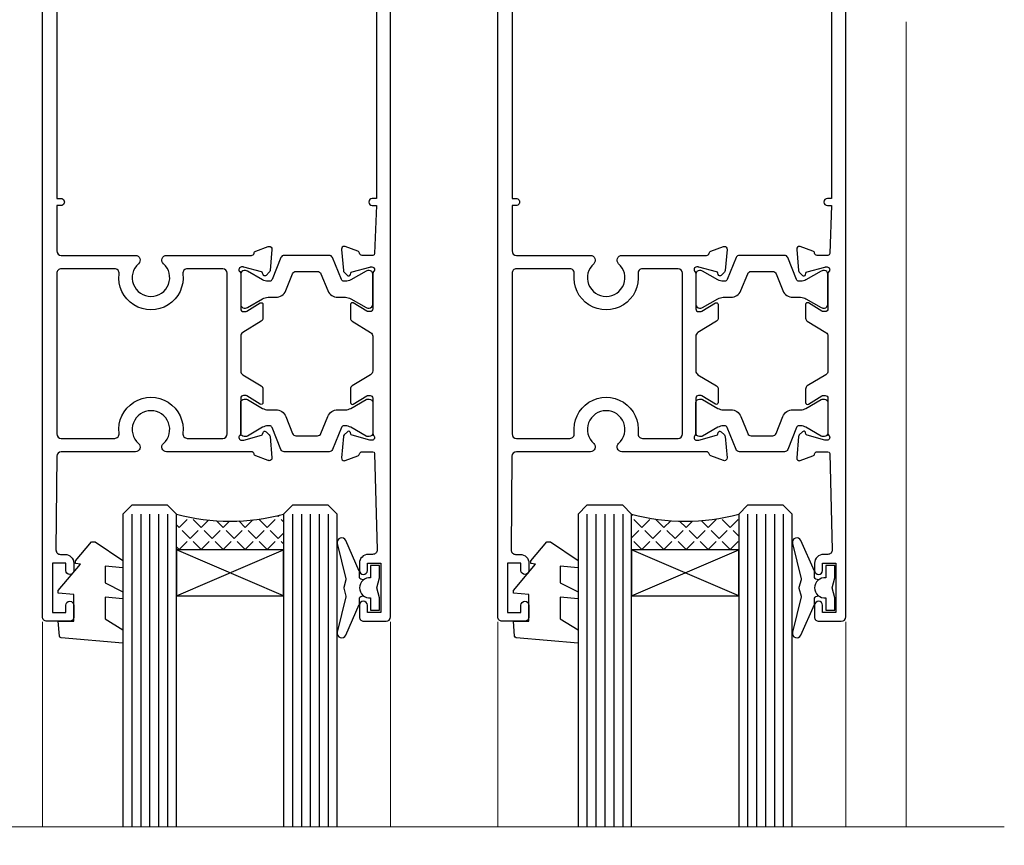
# Model space of a CAD drawing. Units: millimetres. Extents: x -19 to 7153, y -824 to 1143.
# Drawn here: x 1984 to 2094, y 873 to 965 of the extents above; entities that cross this region are included whole.
import ezdxf

# ---------------------------------------------------------------- set-up
doc = ezdxf.new("R2010")
doc.units = ezdxf.units.MM
doc.layers.add('Aluminium Systems Ltd Joinery Detail', color=7, linetype='Continuous')
pattern_1 = [(45, (-1922.357265721033, 147.9672406896764), (-1.234785216647009, 1.234785216647009), [1.27, -0.47625]), (135, (-1922.357265721033, 147.9672406896764), (-1.234785216647009, -1.234785216647009), [1.27, -0.47625])]

# ---------------------------------------------------------------- blocks, each defined once
blk = doc.blocks.new('V112-22312')
at = {"ltscale": 0.2, "flags": 128}
for points in [[(24.50837611903554, 60.63091789816803, 0.2614335027492128), (24.69999901746925, 60.97235454462156), (24.69999901746925, 62.50023805018622, 0.5854977655362859), (24.39581046667737, 62.67095637341503), (22.87720771747613, 61.74416060441217, -0.1378519999860814), (22.72092481746514, 61.70023800440799), (22.49999962916555, 61.70023800440594, -0.4142135623906317), (22.199999629159, 62.00023800440817), (22.199999629159, 65.95302418617325, 0.2134221664530049), (22.09999928594993, 66.17663129087711, -0.6885010989219753), (22.29999901746779, 66.70023800440708), (22.46050331738953, 66.70023800440765, -0.06554299995570811), (22.53814901739243, 66.6900158044266), (24.52009301747249, 66.15895550440416, -0.2679490000704322), (24.66151441746771, 66.01753410440347), (24.70681381746837, 65.84847420441042, 0.2679489999813975), (24.84823521747895, 65.70705290440219, 0.06554300000361576), (24.89999901746111, 65.70023800440572, 0.198911999995217), (25.04142041746965, 65.75881670440435), (25.40517341746747, 66.1225698044102, 0.1763269999509437), (25.49189981747188, 66.30855510440801), (25.69885741747132, 68.67409130434726, 0.02181999962459078), (25.69999901746925, 68.70023800442891, 0.4142139999953705), (25.39999901745925, 69.0002380044109, 0.08748899996881852), (25.29739301746596, 68.98214580441095), (23.88655965024765, 68.46864447994098, 0.2638318465434828), (23.69455959428991, 68.24336927302592, -0.3596213927689721), (23.39995350004305, 68.0000018540592), (13.90136972528855, 68.00000185406384, 0.6892964076327808), (13.54661595910954, 67.06822720056775, -2.626560455260052), (10.75340022406455, 67.06824227279367, 0.6893003221060403), (10.39867406154373, 67.99995979201435), (2.094891382614165, 68.00000028489558, -0.4116675906546838), (1.594912723347093, 68.49565262344913), (1.503608733815796, 78.99561207880151, -0.4167626949275172), (2.003589831307195, 79.49995974023818), (2.500045185399372, 79.49995974023864, 0.4142135623722959), (3.500045185402101, 80.49995974023864), (3.500045185406648, 81.29995974023063, 0.9999999999919157), (2.600045185397917, 81.29995974023791), (2.600045185405193, 80.49995974023864), (1.100045185405193, 80.49995974023864), (1.100045185405193, 85.99995974023864), (2.600045185405193, 85.99995974023864), (2.600045185397917, 85.19995974024664, 0.9999999999919155), (3.500045185406648, 85.19995974023936), (3.500045185399372, 86.49995974024, 0.4142135623788225), (3.000045185395734, 86.99995974023341), (0.5000451854066483, 86.99995974024228, 0.4142135623757589), (4.518540937681337e-05, 86.49995974023955), (0, 0.3000000000038199, 0.4142135623715409), (0.3000000000010914, 6.821210263296962e-13), (1.30000000000291, -6.821210263296962e-13, 0.4142135623713192), (1.600000000004911, 0.2999999999994998), (1.599999304380631, 39.6237506773798), (2.049999304399549, 39.62375067738344, 1.000000000009095), (2.049999304392273, 40.42375067737908), (1.599999304438839, 40.42375067738271), (1.599999304395183, 45.50000028628688, -0.4142134915929153), (2.099999183805181, 46.00000028606496), (10.39867406159556, 46.00000229136799, 0.6893003221062847), (10.75340022402722, 46.93171981062746, -2.626581566978407), (13.54659919268307, 46.93171995168154, 0.6893003502946762), (13.90132570738206, 46.00000189761397), (23.39994530732378, 46.00000189761908, -0.3596418184407773), (23.6945554979246, 45.75661316498272, 0.2638511920459076), (23.88655965024344, 45.53131664439257), (25.29739301744412, 45.01781531992969, 0.08748899997537121), (25.39999901746818, 44.99972311993019, 0.4142139999949258), (25.69999901744742, 45.29972311998994, 0.02181999962459073), (25.69885741744948, 45.3258698199927), (25.49189981745004, 47.69140601993239, 0.1763269999551867), (25.40517341744563, 47.87739131993134), (25.04142041744781, 48.24114441993492, 0.1989119999935008), (24.89999901745612, 48.29972311993537, 0.06554299999484736), (24.84823521744984, 48.29290821993049, 0.2679489999766597), (24.70681381744653, 48.15148691993021), (24.66151441744414, 47.98242701993692, -0.2679490000774176), (24.52009301744984, 47.84100561993659), (22.53814901724401, 47.30994531988068, -0.06554299995385211), (22.4605033173677, 47.29972311993264), (22.29999901744596, 47.29972311993226, -0.6885010989224474), (22.09999928590987, 47.82332983345304, 0.2134221664267355), (22.19999962913717, 48.04693693807825), (22.1999996291399, 51.99972311992655, -0.4142135623930736), (22.4999996291328, 52.29972311993264), (22.7209248174433, 52.29972311993136, -0.1378519999912865), (22.87720771744644, 52.25580051993187), (24.39581046665553, 51.32900475092514, 0.5854977655364134), (24.69999901744741, 51.49972307415396), (24.69999901744742, 53.02760657971452, 0.2614335027650279), (24.50837611901371, 53.36904322617305), (22.43952826092584, 54.63165081339717, -0.2614335082353195), (22.19999962913717, 55.05844662681215), (22.19999962915101, 58.94151449752871, -0.2614335082327879), (22.43952826095047, 59.36831031094174)], [(16.21939756421447, 47.50000189761453, -0.4504919945488371), (15.72312952335447, 48.06097756178561, 1.130388474227465), (8.576869756424514, 48.06097744363639, -0.4504919302215885), (8.080601841063547, 47.50000176305571), (2.100025127491406, 47.50000028606036, -0.4142137882401029), (1.600025004008799, 48.00000054815673), (1.600034439458184, 65.99996153224336, -0.414213462158849), (2.100034530478084, 66.49996127014697), (8.080601791524202, 66.49996018144498, -0.4504919394825133), (8.576869741429064, 65.93898451780252, 1.130394285594888), (15.72312502781531, 65.93902110839348, -0.4504950739146869), (16.21939244429333, 66.50000185406248), (20.19999962915276, 66.50000185406134, -0.4142135623730248), (20.69999962915264, 66.00000185406134), (20.69999962915263, 48.00000189761567, -0.4142135623730243), (20.19999962915276, 47.50000189761567)]]:
    blk.add_lwpolyline(points, format="xyb", close=True, dxfattribs=at)
blk = doc.blocks.new('Tech 953241')
at = {"color": 2}
blk.add_lwpolyline([(8.98695519375633, 3.849842520436141), (9.754350000000159, 1.950472000000445, 0.305731), (10.86697099999947, 1.199999999999818), (11.73923000000013, 1.199999999999818, -0.1316520000000015), (12.33922999999959, 1.039230000000316), (14.04640999999992, 0.05359000000044034, 0.1316520000000017), (14.24640999999974, 0), (14.39999999999964, 0, 0.4142139999999378), (14.80000000000018, 0.4000000000005457), (14.80000000000018, 3.800000000000182, 0.4142139999999431), (14.39999999999964, 4.199999999999818), (14.24640999999974, 4.199999999999818, 0.1316520000000016), (14.04640999999992, 4.146409999999378), (12.33922999999959, 3.160769000000073, -0.1316520000000004), (11.73923000000013, 3), (11.56195000000025, 3, -0.3057309999999835), (11.28379500000028, 3.187617999999929), (10.28899111899045, 5.649842705489391, 0.3057306312459409), (9.918117604687268, 5.899999999999636), (9.918117604687268, 5.899999999999636), (4.881882395312914, 5.899999999999636, 0.3057306312459409), (4.51100888100973, 5.649842705489391), (3.5162049999999, 3.187617999999929, -0.3057309999999835), (3.23804999999993, 3), (3.060770000000048, 3, -0.1316520000000004), (2.460770000000593, 3.160769000000073), (0.7535900000002584, 4.146409999999378, 0.1316520000000016), (0.5535900000004403, 4.199999999999818), (0.4000000000005457, 4.199999999999818, 0.4142139999999431), (0, 3.800000000000182), (0, 0.4000000000005457, 0.4142139999999378), (0.4000000000005457, 0), (0.5535900000004403, 0, 0.1316520000000017), (0.7535900000002584, 0.05359000000044034), (2.460770000000593, 1.039230000000316, -0.1316520000000015), (3.060770000000048, 1.199999999999818), (3.933029000000715, 1.199999999999818, 0.305731), (5.045650000000023, 1.950472000000445), (5.813044999999875, 3.849842999999964, -0.3057309999999765), (6.18391900000006, 4.100000000000364), (8.61608160468677, 4.100000000000364, -0.305730767646729)], format="xyb", close=True, dxfattribs=at)
blk = doc.blocks.new('14CCB')
blk.add_blockref('Tech 953241', (1.119104808822158e-13, -5.551115123125783e-17))
blk = doc.blocks.new('V111-22313')
at = {"ltscale": 0.2, "flags": 128}
blk.add_lwpolyline([(2.000073206902115, 80.4999597393605), (2.000073206894839, 81.29995973935682, -0.9999999999919157), (2.900073206903571, 81.29995973934955), (2.900073206896295, 80.49995973935755), (4.400073206896295, 80.49995973935755), (4.400073206896295, 85.99995973935755), (2.900073206896295, 85.99995973935755), (2.900073206903571, 85.19995973935828, -0.9999999999919152), (2.000073206894839, 85.19995973936555), (2.000073206901661, 86.49995973935414, -0.4142135623798878), (2.500073206902115, 86.99995973935891), (4.999203819093154, 86.99995973935945, -0.414213408842206), (5.49920381893763, 86.49996000129839), (5.499249004340825, 0.3000001569118918, -0.4142137164247829), (5.199249003810223, -8.772080492547296e-10), (4.199249003802947, 8.822094513250001e-10, -0.4142135662112567), (3.899249004331182, 0.300000005363017), (3.899249699963661, 39.62375067649873), (3.449249699937468, 39.62375067650237, -0.9999999999909049), (3.449249699937468, 40.423750676498), (3.899249699890902, 40.42375067650187), (3.706165807761067, 45.80717056737103, 0.4037515979137393), (3.506294323648149, 46.00000189673779), (2.29976817061754, 46.00000189673688, 0.3596418184386234), (2.005157980019078, 45.75661316410257, -0.26385119204467), (1.81315382770066, 45.53131664351367), (0.4023204605031765, 45.01781531905056, -0.08748899997127646), (0.2997144604961477, 44.99972311905003, -0.4142139999740624), (-0.0002855395067768995, 45.29972311911092, -0.0218199996251295), (0.0008560604911735936, 45.32586981911072), (0.207813660489748, 47.69140601905163, -0.1763269999551626), (0.2945400604950237, 47.87739131905096), (0.6582930605009807, 48.24114441906119, -0.1989119999957987), (0.7997144604888717, 48.29972311905583, -0.0655429999990937), (0.851478260490893, 48.29290821904678, -0.2679489999789281), (0.9928996604941176, 48.15148691904938), (1.038199060495685, 47.98242701905565, 0.2679490000819193), (1.17962046049081, 47.84100561905711), (3.16156446056992, 47.30994531903254, 0.06554299994938421), (3.239210160572952, 47.2997231190534), (3.399714460518368, 47.29972311905135, 0.6885010989230058), (3.599714191967948, 47.82332983263193, -0.2134221664528096), (3.499713848803481, 48.04693693728586), (3.499713848803481, 51.99972311907231, 0.4142135624048393), (3.199713848789656, 52.29972311905317), (2.978788660487837, 52.29972311905294, 0.1378519999862638), (2.822505760494209, 52.25580051905263), (1.303903011286053, 51.32900475004141, -0.5854977655350682), (0.9997144604932373, 51.49972307327084), (0.9997144604939336, 53.027606578828, -0.2614335027680113), (1.191337358919668, 53.3690432252879), (3.260185217004732, 54.63165081251054, 0.2614335082309188), (3.499713848803481, 55.05844662592176), (3.499713848789838, 58.94151449664741, 0.2614335082224707), (3.260185217004732, 59.36831031004999), (1.191337358903326, 60.6309178972902, -0.2614335027617719), (0.9997144604714094, 60.97235454374572), (0.9997144604735837, 62.50023804930424, -0.5854977655404273), (1.303903011263273, 62.67095637253465), (2.822505760472225, 61.74416060352927, 0.1378519999861632), (2.978788660475516, 61.70023800352965), (3.199713848793294, 61.70023800352851, 0.4142135623881902), (3.499713848781653, 62.00023800351687), (3.499713848779791, 65.95302418528057, -0.2134221664634928), (3.599714192008932, 66.17663129001038, 0.6885010989224476), (3.39971446047285, 66.70023800352713), (3.23921016056687, 66.70023800352713, 0.06554299994702946), (3.161564460548206, 66.69001580354619), (1.179620460468968, 66.15895550352091, 0.2679490000846829), (1.038199060472934, 66.01753410352215), (0.9928996604731282, 65.84847420352868, -0.2679489999834573), (0.8514782604536322, 65.7070529035194, -0.06554300001553058), (0.7997144604670297, 65.70023800352344, -0.1989120000028304), (0.6582930604709958, 65.75881670352304), (0.2945400604723289, 66.12256980352826, -0.1763269999549115), (0.2078136604687728, 66.30855510352738), (0.0008560604702552155, 68.67409130347004, -0.02181999962440112), (-0.000285539526785783, 68.70023800350141, -0.4142139999975933), (0.2997144604961335, 69.00023800352939, -0.08748899995072668), (0.4023204604746837, 68.98214580352963), (1.813153827694592, 68.46864447905908, -0.2638318465422024), (2.005153883652042, 68.24336927214544, 0.3596213927674786), (2.299759977897438, 68.00000185318048), (3.50439934305551, 68.00000185317911, 0.4065962309389014), (3.704331345619821, 68.19478703288267), (3.985822289236339, 78.98692268861622, 0.4218721449731956), (3.485992282826473, 79.49995973935653), (3.000073206902115, 79.49995973935755, -0.414213562372296)], format="xyb", close=True, dxfattribs=at)
blk = doc.blocks.new('V112-14CCB-V111')
for name, p in [('V112-22312', (0, 0)), ('V111-22313', (33.5002857803557, 8.791971595201176e-10)), ('14CCB', (22.19999962915889, 62.10000185406143))]:
    blk.add_blockref(name, p)
at = {"xscale": -1, "rotation": 180}
blk.add_blockref('14CCB', (22.19999962915889, 51.90000189761662), dxfattribs=at)
blk = doc.blocks.new('DY221-Comp')
blk.add_lwpolyline([(-1.819871826605237, -0.8847475032970114), (-2.101763809020483, -0.9602802323379838, 0.3394542588633712), (-2.249999999999986, -1.1534653975958), (-2.25, -1.800000000000023, -0.1052493344124674), (-2.267337635713675, -1.881452198701658), (-3.79334408928418, -5.303630496754121, -0.9133919180647162), (-4.735844364969743, -4.981867646145822), (-3.771331644650719, -1.015104479072153, 0.1257362244887155), (-3.772484225380808, -0.9160877285099478), (-4.004079121606921, -0.05176380945898029, -0.1316524975874038), (-4.004079121606921, 0.05176380858204754), (-3.772484225380808, 0.9160877285099029, 0.1257362244887155), (-3.771331644650719, 1.015104479072108), (-4.735844364969743, 4.981867646145777, -0.913391918064716), (-3.79334408928418, 5.303630496754077), (-2.267337635713675, 1.881452198701614, -0.1052493344124674), (-2.25, 1.799999999999978), (-2.249999999999986, 1.153465397595762, 0.3394542588633712), (-2.101763809020483, 0.960280232337946), (-1.819871826605237, 0.8847475032969736)], format="xyb")
blk.add_lwpolyline([(0, 1.124999999999981), (-0.301442841485013, -1.887379141862766e-14), (1.4210854715202e-14, -1.125000000000033), (-1.4210854715202e-14, -2.500000000000004), (-1, -2.499999999999976), (-1, -1.118033988749891, -0.447213595499958), (-2.25, -4.662936703425657e-15, -0.4472135954999584), (-1, 1.118033988749853), (-1, 2.499999999999953), (0, 2.499999999999953)], format="xyb", close=True)
blk = doc.blocks.new('DY455')
at = {"color": 0}
blk.add_lwpolyline([(5.249999990178821, 8.619028291313953), (7.249999990178821, 9.868766995132319), (7.249999990178821, 11.36876699513232), (0.3278039200517924, 10.76315331229307, 0.3639702342661976), (0.1459961289829153, 10.58134552122465), (-9.821178537094966e-09, 8.91260201868863), (1.749999990178821, 8.91260201868863), (1.749999990178821, 5.912602018688631), (-9.821178537094966e-09, 5.759496857517661), (-9.821178537094966e-09, 5.459496857518388), (2.488722076465365, 2.493553370217342), (1.94999999017864, 2.446421294876927), (1.94999999017864, 2.146421294877655), (3.751061315097559, -9.57879819907248e-09), (4.154563332928774, -9.57879819907248e-09), (7.249999990178821, 2.110111211564799), (7.249999990178821, 2.910111211564072), (5.249999990178821, 2.735133884512834), (5.249999990178821, 4.618324490949817), (7.249999990178821, 5.593789668080717), (7.249999990178821, 6.393789668081808), (5.249999990178821, 6.218812341028752)], format="xyb", close=True, dxfattribs=at)
blk = doc.blocks.new('TL40 Stacker Window Head')
at = {"layer": 'Aluminium Systems Ltd Joinery Detail'}
h = blk.add_hatch(dxfattribs=at)
h.set_pattern_fill('ANGLE', color=256, scale=0.25, angle=45)
h.set_pattern_definition(pattern_1)
h.paths.add_polyline_path([(-5.982337288830195, -104.6619341486983), (-5.982337288830195, -100.6619341486983, -0.129859646662413), (-17.98233728883019, -100.6619341486983), (-17.98233728883019, -104.6619341486983)])
h = blk.add_hatch(dxfattribs=at)
h.set_pattern_fill('ANGLE', color=256, scale=0.25, angle=45)
h.set_pattern_definition(pattern_1)
h.paths.add_polyline_path([(45.0180512821064, -104.6619341488074), (45.0180512821064, -100.6619341488074, -0.129859646662413), (33.0180512821064, -100.6619341488074), (33.0180512821064, -104.6619341488074)])
at = {"layer": 'Aluminium Systems Ltd Joinery Detail', "lineweight": 5}
for p, q in [((63.76793638754111, -135.6876941708846), (63.76793638754111, -45.51259951063253)), ((-32.98233728882064, -135.6876941708798), (-32.98233728882064, -112.7146587808963)), ((6.017138052431392, -135.6876941708815), (6.017138052431392, -112.7146383376491)), ((18.01805128211595, -135.6876941708821), (18.01805128211595, -112.7146587810055)), ((57.01752662336798, -135.6876941708838), (57.01752662336798, -112.7146383377583))]:
    blk.add_line(p, q, dxfattribs=at)
at = {"layer": 'Aluminium Systems Ltd Joinery Detail'}
for p, q in [((-22.98233728883019, -100.6619341486983), (-22.98233728883019, -135.6876941708802)), ((-21.98233728883019, -100.6619341486983), (-21.98233728883019, -135.6876941708803)), ((-20.98233728883019, -100.6619341486983), (-20.98233728883019, -135.6876941708803)), ((-19.98233728883019, -100.6619341486983), (-19.98233728883019, -135.6876941708804)), ((-18.98233728883019, -100.6619341486983), (-18.98233728883019, -135.6876941708804)), ((-4.982337288830195, -100.6619341486983), (-4.982337288830195, -135.6876941708811)), ((-3.982337288830195, -100.6619341486983), (-3.982337288830195, -135.6876941708811)), ((-2.982337288830195, -100.6619341486983), (-2.982337288830195, -135.6876941708811)), ((-1.982337288830195, -100.6619341486983), (-1.982337288830195, -135.6876941708812)), ((-0.9823372888301947, -100.6619341486983), (-0.9823372888301947, -135.6876941708812)), ((28.0180512821064, -100.6619341488074), (28.0180512821064, -135.6876941708825)), ((29.0180512821064, -100.6619341488074), (29.0180512821064, -135.6876941708825)), ((30.0180512821064, -100.6619341488074), (30.0180512821064, -135.6876941708826)), ((31.0180512821064, -100.6619341488074), (31.0180512821064, -135.6876941708827)), ((32.0180512821064, -100.6619341488074), (32.0180512821064, -135.6876941708827)), ((46.0180512821064, -100.6619341488074), (46.0180512821064, -135.6876941708833)), ((47.0180512821064, -100.6619341488074), (47.0180512821064, -135.6876941708833)), ((48.0180512821064, -100.6619341488074), (48.0180512821064, -135.6876941708834)), ((49.0180512821064, -100.6619341488074), (49.0180512821064, -135.6876941708834)), ((50.0180512821064, -100.6619341488074), (50.0180512821064, -135.6876941708835)), ((-5.982337288830195, -109.7883765841032), (-17.98233728883019, -104.6619341486983)), ((-17.98233728883019, -109.7883765841032), (-5.982337288830195, -104.6619341486983)), ((45.0180512821064, -109.7883765842123), (33.0180512821064, -104.6619341488074)), ((33.0180512821064, -109.7883765842123), (45.0180512821064, -104.6619341488074))]:
    blk.add_line(p, q, dxfattribs=at)
for points in [[(-17.98233728883019, -135.6876941708804), (-17.98233728883019, -100.6619341486983), (-18.98233728883019, -99.66193414869826), (-18.98233728883019, -99.66193414869826), (-22.98233728883019, -99.66193414869826), (-23.98233728883019, -100.6619341486983), (-23.98233728883019, -135.6876941708802)], [(0.01766271116980533, -135.6876941708812), (0.01766271116980533, -100.6619341486983), (-0.9823372888301947, -99.66193414869826), (-0.9823372888301947, -99.66193414869826), (-4.982337288830195, -99.66193414869826), (-5.982337288830195, -100.6619341486983), (-5.982337288830195, -135.687694170881)], [(33.0180512821064, -135.6876941708827), (33.0180512821064, -100.6619341488074), (32.0180512821064, -99.6619341488074), (32.0180512821064, -99.6619341488074), (28.0180512821064, -99.6619341488074), (27.0180512821064, -100.6619341488074), (27.0180512821064, -135.6876941708825)], [(51.0180512821064, -135.6876941708835), (51.0180512821064, -100.6619341488074), (50.0180512821064, -99.6619341488074), (50.0180512821064, -99.6619341488074), (46.0180512821064, -99.6619341488074), (45.0180512821064, -100.6619341488074), (45.0180512821064, -135.6876941708833)]]:
    blk.add_lwpolyline(points, dxfattribs=at)
for points in [[(-5.982337288830195, -104.6619341486983), (-17.98233728883019, -104.6619341486983), (-17.98233728883019, -109.7883765841032), (-5.982337288830195, -109.7883765841032)], [(45.0180512821064, -104.6619341488074), (33.0180512821064, -104.6619341488074), (33.0180512821064, -109.7883765842123), (45.0180512821064, -109.7883765842123)]]:
    blk.add_lwpolyline(points, close=True, dxfattribs=at)
at = {"layer": 'Aluminium Systems Ltd Joinery Detail', "lineweight": 5}
blk.add_lwpolyline([(-117.5920561325438, -135.6876941708773), (-81.96424537914936, -135.6876941708773), (-81.20364784401318, -137.7560020420473), (-80.7945598056831, -134.2660843619209), (-79.90903981147494, -135.6876941708773), (74.78036753179072, -135.6876941708846)], dxfattribs=at)
at = {"layer": 'Aluminium Systems Ltd Joinery Detail'}
for centre in [(-11.98233728883019, -77.94964829000287), (39.0180512821064, -77.94964829011201)]:
    blk.add_arc(centre, 23.49144373867171, 255.2019920437609, 284.7980079562391, dxfattribs=at)
at = {"layer": 'Aluminium Systems Ltd Joinery Detail', "xscale": -1, "rotation": 180}
for p in [(-32.98238247423456, -25.66197541030101), (18.01800609670204, -25.66197541041015)]:
    blk.add_blockref('V112-14CCB-V111', p, dxfattribs=at)
at = {"layer": 'Aluminium Systems Ltd Joinery Detail', "extrusion": (0, 0, -1), "zscale": -1, "rotation": 180}
for name, p in [('DY221-Comp', (-4.778292170783743, -108.9119351503793)), ('DY221-Comp', (-55.77868074172034, -108.9119351504885)), ('DY455', (31.23233727900902, -103.7493331316871)), ('DY455', (-19.76805129192758, -103.7493331317962))]:
    blk.add_blockref(name, p, dxfattribs=at)

msp = doc.modelspace()

# ---------------------------------------------------------------- block references
at = {"layer": 'Aluminium Systems Ltd Joinery Detail'}
msp.add_blockref('TL40 Stacker Window Head', (2019.474363499202, 1010.745009391001), dxfattribs=at)

doc.saveas('drawing.dxf')
